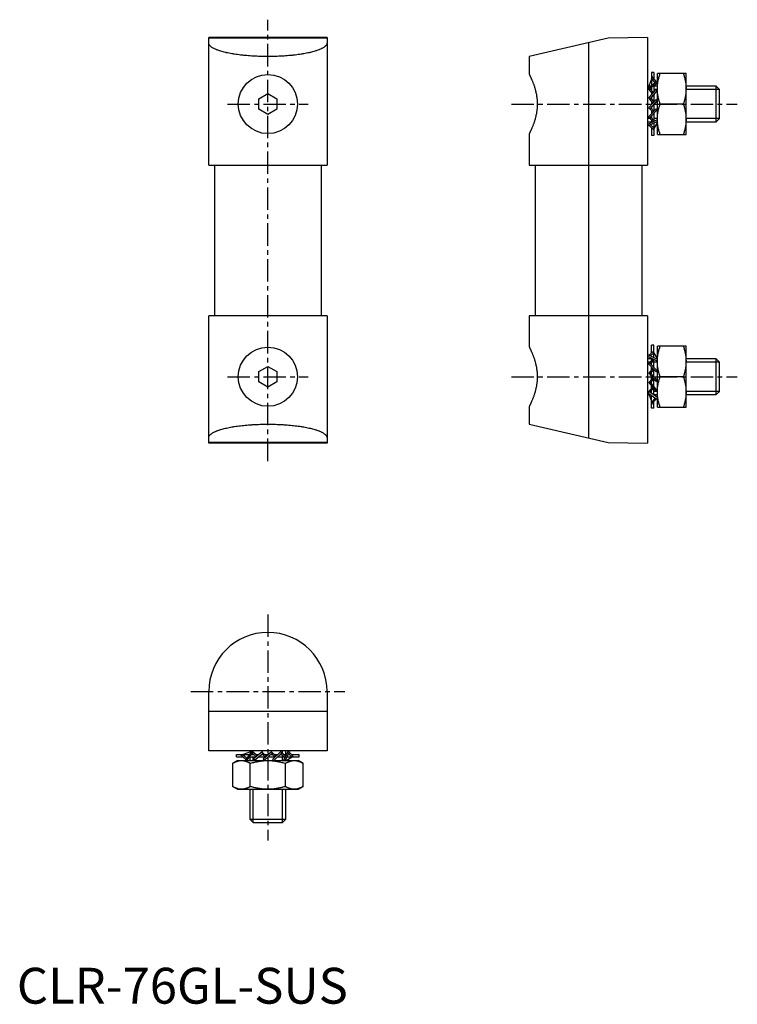
# Model space of a CAD drawing. Extents: x 1 to 201, y 0 to 274.
import ezdxf

# ---------------------------------------------------------------- set-up
doc = ezdxf.new("R2010")
doc.units = 0
doc.header["$LTSCALE"] = 5
doc.linetypes.add('CENTER', pattern=[2, 1.25, -0.25, 0.25, -0.25])
doc.layers.get('0').update_dxf_attribs({"linetype": 'CONTINUOUS'})
doc.layers.add('1', color=1, linetype='CENTER')
doc.layers.add('3', color=3, linetype='CONTINUOUS')
doc.styles.add('STANDARD1', font='txt')

msp = doc.modelspace()

# ---------------------------------------------------------------- linework, layer by layer
for p, q in [((53.5, 233.74), (53.5, 269.24)), ((86.5, 269.24), (53.5, 269.24)), ((86.5, 269.05), (53.5, 269.05)), ((86.5, 269.24), (86.5, 233.74)), ((164.9, 269.05), (142.9, 263.97)), ((175.9, 269.24), (164.9, 269.05)), ((175.9, 269.24), (175.9, 233.74)), ((159.4, 267.78), (159.4, 157.7)), ((142.9, 263.97), (142.9, 258.99)), ((177.59, 259.5), (176.93, 259.5)), ((176.93, 259.5), (176.93, 255.91)), ((176.93, 258.46), (178.31, 256.89)), ((177.59, 259.5), (177.59, 257.71)), ((178.61, 242.24), (178.61, 259.24)), ((186.61, 259.24), (178.61, 259.24)), ((186.61, 242.24), (186.61, 259.24)), ((176.26, 255.74), (175.9, 255.74)), ((175.99, 255.24), (178.5, 257.02)), ((176.21, 254.88), (175.99, 255.24)), ((176.11, 255.33), (176.93, 257.59)), ((178.61, 256.58), (176.21, 254.88)), ((177.99, 256.66), (176.93, 257.91)), ((176.93, 255.39), (176.93, 254.68)), ((177.59, 255.86), (177.59, 254.04)), ((178.61, 255.74), (177.59, 255.74)), ((178.5, 257.02), (178.61, 256.84)), ((194.98, 255.74), (186.61, 255.74)), ((195.9, 254.82), (194.98, 255.74)), ((194.98, 245.74), (194.98, 255.74)), ((67.5, 252.19), (70, 253.63)), ((70, 253.63), (72.5, 252.19)), ((176.22, 252.36), (178.16, 254.74)), ((177.29, 253.67), (176.25, 254.9)), ((178.47, 254.45), (176.53, 252.06)), ((176.55, 255.11), (177.54, 253.98)), ((176.93, 254.1), (176.93, 253.23)), ((176.93, 252.56), (176.93, 252.17)), ((177.59, 253.37), (177.59, 251.42)), ((178.16, 254.74), (178.47, 254.45)), ((195.9, 246.66), (195.9, 254.82)), ((67.5, 249.3), (67.5, 252.19)), ((72.5, 252.19), (72.5, 249.3)), ((176.19, 249.75), (178.26, 252.04)), ((176.48, 249.44), (176.19, 249.75)), ((176.53, 252.06), (176.22, 252.36)), ((178.55, 251.73), (176.48, 249.44)), ((177.37, 251.09), (176.54, 252.06)), ((176.74, 249.72), (177.62, 248.72)), ((176.77, 252.36), (177.63, 251.38)), ((176.93, 251.6), (176.93, 250.57)), ((176.93, 249.93), (176.93, 249.51)), ((177.59, 250.67), (177.59, 248.76)), ((178.26, 252.04), (178.55, 251.73)), ((185.85, 250.74), (179.37, 250.74)), ((70, 247.86), (67.5, 249.3)), ((72.5, 249.3), (70, 247.86)), ((176.16, 247.19), (178.29, 249.41)), ((176.44, 246.87), (176.16, 247.19)), ((178.57, 249.1), (176.44, 246.87)), ((177.35, 248.44), (176.52, 249.42)), ((176.73, 247.18), (177.79, 245.98)), ((176.93, 248.93), (176.93, 248)), ((176.93, 247.38), (176.93, 246.96)), ((177.59, 248.07), (177.59, 246.21)), ((178.29, 249.41), (178.57, 249.1)), ((175.9, 245.06), (178.61, 246.38)), ((175.9, 245.74), (176.93, 245.74)), ((176.06, 244.66), (175.9, 245.06)), ((178.61, 245.91), (176.06, 244.66)), ((177.59, 243.57), (176.3, 244.77)), ((177.43, 245.8), (176.48, 246.92)), ((176.65, 244.96), (177.59, 244.12)), ((176.93, 246.39), (176.93, 245.56)), ((178.61, 245.65), (177.59, 243.95)), ((177.59, 245.41), (177.59, 241.99)), ((186.61, 245.74), (194.98, 245.74)), ((194.98, 245.74), (195.9, 246.66)), ((142.9, 242.49), (142.9, 233.74)), ((176.93, 244.19), (176.93, 241.99)), ((177.59, 241.99), (176.93, 241.99)), ((178.61, 242.24), (186.61, 242.24)), ((53.5, 233.74), (86.5, 233.74)), ((55.15, 233.74), (55.15, 191.74)), ((84.85, 233.74), (84.85, 191.74)), ((142.9, 233.74), (175.9, 233.74)), ((144.55, 233.74), (144.55, 191.74)), ((174.25, 233.74), (174.25, 191.74)), ((86.5, 191.74), (53.5, 191.74)), ((53.5, 156.24), (53.5, 191.74)), ((86.5, 191.74), (86.5, 156.24)), ((142.9, 191.74), (142.9, 182.99)), ((175.9, 191.74), (142.9, 191.74)), ((175.9, 191.74), (175.9, 156.24)), ((177.59, 181.91), (176.3, 180.71)), ((176.65, 180.53), (177.59, 181.37)), ((176.93, 181.29), (176.93, 183.49)), ((177.59, 183.49), (176.93, 183.49)), ((177.59, 180.07), (177.59, 183.49)), ((178.61, 179.84), (177.59, 181.53)), ((178.61, 166.24), (178.61, 183.24)), ((186.61, 183.24), (178.61, 183.24)), ((186.61, 166.24), (186.61, 183.24)), ((176.06, 180.82), (175.9, 180.42)), ((175.9, 180.42), (178.61, 179.1)), ((176.93, 179.74), (175.9, 179.74)), ((178.61, 179.58), (176.06, 180.82)), ((176.44, 178.61), (176.16, 178.29)), ((178.57, 176.39), (176.44, 178.61)), ((177.43, 179.68), (176.48, 178.57)), ((176.73, 178.3), (177.79, 179.5)), ((176.93, 179.09), (176.93, 179.92)), ((176.93, 178.1), (176.93, 178.52)), ((177.59, 177.41), (177.59, 179.27)), ((178.61, 179.74), (178.27, 179.74)), ((194.98, 179.74), (186.61, 179.74)), ((195.9, 178.82), (194.98, 179.74)), ((194.98, 169.74), (194.98, 179.74)), ((195.9, 170.66), (195.9, 178.82)), ((67.5, 176.19), (70, 177.63)), ((67.5, 173.3), (67.5, 176.19)), ((70, 177.63), (72.5, 176.19)), ((72.5, 176.19), (72.5, 173.3)), ((176.16, 178.29), (178.29, 176.07)), ((176.48, 176.04), (176.19, 175.73)), ((176.19, 175.73), (178.26, 173.45)), ((178.55, 173.76), (176.48, 176.04)), ((177.35, 177.05), (176.52, 176.07)), ((176.74, 175.76), (177.62, 176.76)), ((176.93, 176.55), (176.93, 177.49)), ((176.93, 175.55), (176.93, 175.98)), ((177.59, 174.82), (177.59, 176.73)), ((178.29, 176.07), (178.57, 176.39)), ((70, 171.86), (67.5, 173.3)), ((72.5, 173.3), (70, 171.86)), ((176.53, 173.42), (176.22, 173.13)), ((176.22, 173.13), (178.16, 170.74)), ((178.47, 171.03), (176.53, 173.42)), ((177.37, 174.4), (176.54, 173.43)), ((176.77, 173.13), (177.63, 174.11)), ((176.93, 173.88), (176.93, 174.91)), ((176.93, 172.93), (176.93, 173.31)), ((177.59, 172.12), (177.59, 174.06)), ((178.26, 173.45), (178.55, 173.76)), ((185.85, 174.74), (179.37, 174.74)), ((176.21, 170.61), (175.99, 170.24)), ((175.99, 170.24), (178.5, 168.46)), ((176.11, 170.15), (176.93, 167.89)), ((178.61, 168.91), (176.21, 170.61)), ((177.29, 171.81), (176.25, 170.58)), ((176.55, 170.37), (177.54, 171.5)), ((176.93, 171.39), (176.93, 172.25)), ((176.93, 170.1), (176.93, 170.81)), ((177.59, 169.63), (177.59, 171.21)), ((178.16, 170.74), (178.47, 171.03)), ((194.98, 169.74), (195.9, 170.66)), ((175.9, 169.74), (176.26, 169.74)), ((176.93, 165.99), (176.93, 169.58)), ((177.99, 168.82), (176.93, 167.57)), ((176.93, 167.02), (178.31, 168.59)), ((177.59, 169.74), (178.61, 169.74)), ((177.59, 165.99), (177.59, 167.77)), ((178.5, 168.46), (178.61, 168.64)), ((186.61, 169.74), (194.98, 169.74)), ((142.9, 166.49), (142.9, 161.51)), ((177.59, 165.99), (176.93, 165.99)), ((178.61, 166.24), (186.61, 166.24)), ((142.9, 161.51), (164.9, 156.43)), ((86.5, 156.43), (53.5, 156.43)), ((164.9, 156.43), (175.9, 156.24)), ((86.5, 156.24), (53.5, 156.24)), ((53.5, 70.47), (53.5, 86.97)), ((86.5, 86.97), (86.5, 70.47)), ((86.5, 81.47), (53.5, 81.47)), ((86.5, 70.47), (53.5, 70.47)), ((61.25, 69.44), (64.83, 69.44)), ((61.25, 68.78), (61.25, 69.44)), ((61.25, 68.78), (63.03, 68.78)), ((62.28, 69.44), (63.85, 68.05)), ((64.08, 68.38), (62.83, 69.44)), ((65.41, 70.25), (63.15, 69.44)), ((65.5, 70.38), (63.72, 67.87)), ((64.16, 67.76), (65.87, 70.16)), ((64.89, 68.78), (66.7, 68.78)), ((65, 70.39), (65, 70.11)), ((65, 68.78), (65, 67.76)), ((65.35, 69.44), (66.07, 69.44)), ((65.87, 70.16), (65.5, 70.38)), ((65.63, 69.82), (66.76, 68.83)), ((67.07, 69.08), (65.84, 70.12)), ((68.39, 70.15), (66, 68.2)), ((66.29, 67.89), (68.68, 69.84)), ((66.65, 69.44), (67.51, 69.44)), ((67.37, 68.78), (69.32, 68.78)), ((68.19, 69.44), (68.57, 69.44)), ((68.38, 69.6), (69.36, 68.74)), ((68.68, 69.84), (68.39, 70.15)), ((69.66, 69), (68.68, 69.82)), ((70.99, 70.18), (68.71, 68.11)), ((69.01, 67.82), (71.3, 69.88)), ((69.14, 69.44), (70.17, 69.44)), ((70.08, 68.78), (71.99, 68.78)), ((70.81, 69.44), (71.23, 69.44)), ((71.3, 69.88), (70.99, 70.18)), ((71.02, 69.63), (72.02, 68.74)), ((72.31, 69.02), (71.32, 69.85)), ((73.55, 70.21), (71.33, 68.08)), ((71.65, 67.79), (73.87, 69.93)), ((71.81, 69.44), (72.75, 69.44)), ((72.67, 68.78), (74.53, 68.78)), ((73.36, 69.44), (73.78, 69.44)), ((73.87, 69.93), (73.55, 70.21)), ((73.56, 69.63), (74.76, 68.57)), ((74.94, 68.94), (73.82, 69.88)), ((74.35, 69.44), (75.18, 69.44)), ((75.68, 70.47), (74.36, 67.76)), ((74.84, 67.76), (76.08, 70.31)), ((75, 69.44), (75, 70.39)), ((75.09, 67.76), (76.79, 68.78)), ((75.33, 68.78), (78.75, 68.78)), ((76.08, 70.31), (75.68, 70.47)), ((75.79, 69.71), (76.63, 68.78)), ((77.17, 68.78), (75.97, 70.06)), ((76.55, 69.44), (78.75, 69.44)), ((78.75, 68.78), (78.75, 69.44)), ((61.5, 67.76), (60.19, 67)), ((60.19, 60.52), (60.19, 67)), ((61.5, 67.76), (78.5, 67.76)), ((63.72, 67.87), (63.9, 67.76)), ((65.09, 60.52), (65.09, 67)), ((66, 68.2), (66.29, 67.89)), ((68.71, 68.11), (69.01, 67.82)), ((71.33, 68.08), (71.65, 67.79)), ((74.91, 60.52), (74.91, 67)), ((75, 67.76), (75, 68.1)), ((79.81, 67), (78.5, 67.76)), ((79.81, 60.52), (79.81, 67)), ((60.19, 60.52), (61.5, 59.76)), ((78.5, 59.76), (79.81, 60.52)), ((61.5, 59.76), (78.5, 59.76)), ((65, 59.76), (65, 51.39)), ((75, 51.39), (75, 59.76)), ((65, 51.39), (65.92, 50.47)), ((65, 51.39), (75, 51.39)), ((65.92, 50.47), (74.08, 50.47)), ((74.08, 50.47), (75, 51.39))]:
    msp.add_line(p, q)
for points in [[(86.5, 267.78, 0), (86.5, 267.72, 0), (86.48, 267.61, 0), (86.46, 267.5, 0), (86.44, 267.45, 0), (86.41, 267.39, 0), (86.36, 267.28, 0), (86.29, 267.17, 0), (86.21, 267.06, 0), (86.11, 266.96, 0), (86, 266.85, 0), (85.94, 266.79, 0), (85.87, 266.74, 0), (85.74, 266.63, 0), (85.59, 266.53, 0), (85.42, 266.43, 0), (85.24, 266.32, 0), (85.05, 266.22, 0), (84.95, 266.17, 0), (84.85, 266.12, 0), (84.64, 266.02, 0), (84.41, 265.92, 0), (84.29, 265.88, 0), (84.17, 265.83, 0), (83.92, 265.73, 0), (83.65, 265.64, 0), (83.52, 265.6, 0), (83.38, 265.55, 0), (83.09, 265.46, 0), (82.79, 265.37, 0), (82.48, 265.29, 0), (82.17, 265.21, 0), (81.84, 265.13, 0), (81.67, 265.09, 0), (81.5, 265.05, 0), (81.15, 264.97, 0), (80.79, 264.9, 0), (80.42, 264.83, 0), (80.04, 264.76, 0), (79.66, 264.69, 0), (79.46, 264.66, 0), (79.27, 264.63, 0), (78.87, 264.57, 0), (78.46, 264.51, 0), (78.04, 264.45, 0), (77.62, 264.4, 0), (77.19, 264.35, 0), (76.97, 264.33, 0), (76.75, 264.3, 0), (76.31, 264.26, 0), (75.87, 264.22, 0), (75.42, 264.18, 0), (74.96, 264.15, 0), (74.5, 264.12, 0), (74.27, 264.1, 0), (74.04, 264.09, 0), (73.57, 264.06, 0), (73.1, 264.04, 0), (72.63, 264.02, 0), (72.15, 264, 0), (71.68, 263.99, 0), (71.44, 263.99, 0), (71.2, 263.98, 0), (70.72, 263.97, 0), (70.24, 263.97, 0), (70, 263.97, 0), (69.76, 263.97, 0), (69.28, 263.97, 0), (68.8, 263.98, 0), (68.56, 263.99, 0), (68.32, 263.99, 0), (67.85, 264, 0), (67.37, 264.02, 0), (66.9, 264.04, 0), (66.43, 264.06, 0), (65.96, 264.09, 0), (65.73, 264.1, 0), (65.5, 264.12, 0), (65.04, 264.15, 0), (64.58, 264.18, 0), (64.13, 264.22, 0), (63.69, 264.26, 0), (63.25, 264.3, 0), (63.03, 264.33, 0), (62.81, 264.35, 0), (62.38, 264.4, 0), (61.96, 264.45, 0), (61.54, 264.51, 0), (61.13, 264.57, 0), (60.73, 264.63, 0), (60.54, 264.66, 0), (60.34, 264.69, 0), (59.96, 264.76, 0), (59.58, 264.83, 0), (59.21, 264.9, 0), (58.85, 264.97, 0), (58.5, 265.05, 0), (58.33, 265.09, 0), (58.16, 265.13, 0), (57.83, 265.21, 0), (57.52, 265.29, 0), (57.21, 265.37, 0), (56.91, 265.46, 0), (56.62, 265.55, 0), (56.48, 265.6, 0), (56.35, 265.64, 0), (56.08, 265.73, 0), (55.83, 265.83, 0), (55.71, 265.88, 0), (55.59, 265.92, 0), (55.36, 266.02, 0), (55.15, 266.12, 0), (55.05, 266.17, 0), (54.95, 266.22, 0), (54.76, 266.32, 0), (54.58, 266.43, 0), (54.41, 266.53, 0), (54.26, 266.63, 0), (54.13, 266.74, 0), (54.06, 266.79, 0), (54, 266.85, 0), (53.89, 266.96, 0), (53.79, 267.06, 0), (53.71, 267.17, 0), (53.64, 267.28, 0), (53.59, 267.39, 0), (53.56, 267.45, 0), (53.54, 267.5, 0), (53.52, 267.61, 0), (53.5, 267.72, 0), (53.5, 267.78, 0)], [(142.9, 258.99, 0), (142.9, 258.99, 0), (142.91, 258.98, 0), (142.91, 258.97, 0), (142.92, 258.96, 0), (142.92, 258.95, 0), (142.94, 258.92, 0), (142.95, 258.89, 0), (142.97, 258.85, 0), (143, 258.8, 0), (143.03, 258.74, 0), (143.04, 258.71, 0), (143.06, 258.68, 0), (143.09, 258.6, 0), (143.13, 258.53, 0), (143.17, 258.44, 0), (143.21, 258.35, 0), (143.26, 258.25, 0), (143.28, 258.2, 0), (143.31, 258.15, 0), (143.36, 258.04, 0), (143.41, 257.92, 0), (143.44, 257.86, 0), (143.46, 257.8, 0), (143.52, 257.67, 0), (143.58, 257.54, 0), (143.61, 257.47, 0), (143.64, 257.4, 0), (143.7, 257.26, 0), (143.76, 257.11, 0), (143.82, 256.96, 0), (143.88, 256.81, 0), (143.94, 256.65, 0), (143.97, 256.57, 0), (144, 256.49, 0), (144.06, 256.32, 0), (144.12, 256.15, 0), (144.19, 255.97, 0), (144.25, 255.79, 0), (144.31, 255.6, 0), (144.34, 255.5, 0), (144.37, 255.4, 0), (144.43, 255.2, 0), (144.49, 255, 0), (144.55, 254.79, 0), (144.61, 254.58, 0), (144.66, 254.36, 0), (144.69, 254.25, 0), (144.71, 254.14, 0), (144.76, 253.92, 0), (144.81, 253.69, 0), (144.86, 253.47, 0), (144.9, 253.23, 0), (144.93, 253, 0), (144.95, 252.88, 0), (144.97, 252.76, 0), (145, 252.53, 0), (145.03, 252.29, 0), (145.05, 252.05, 0), (145.07, 251.81, 0), (145.09, 251.57, 0), (145.09, 251.45, 0), (145.1, 251.33, 0), (145.11, 251.1, 0), (145.11, 250.86, 0), (145.11, 250.74, 0), (145.11, 250.62, 0), (145.11, 250.39, 0), (145.1, 250.15, 0), (145.09, 250.03, 0), (145.09, 249.91, 0), (145.07, 249.67, 0), (145.05, 249.43, 0), (145.03, 249.19, 0), (145, 248.96, 0), (144.97, 248.72, 0), (144.95, 248.6, 0), (144.93, 248.48, 0), (144.9, 248.25, 0), (144.86, 248.02, 0), (144.81, 247.79, 0), (144.76, 247.56, 0), (144.71, 247.34, 0), (144.69, 247.23, 0), (144.66, 247.12, 0), (144.61, 246.9, 0), (144.55, 246.69, 0), (144.49, 246.48, 0), (144.43, 246.28, 0), (144.37, 246.08, 0), (144.34, 245.98, 0), (144.31, 245.89, 0), (144.25, 245.7, 0), (144.19, 245.51, 0), (144.12, 245.33, 0), (144.06, 245.16, 0), (144, 245, 0), (143.97, 244.91, 0), (143.94, 244.83, 0), (143.88, 244.68, 0), (143.82, 244.52, 0), (143.76, 244.37, 0), (143.7, 244.22, 0), (143.64, 244.08, 0), (143.61, 244.01, 0), (143.58, 243.94, 0), (143.52, 243.81, 0), (143.46, 243.68, 0), (143.44, 243.62, 0), (143.41, 243.56, 0), (143.36, 243.44, 0), (143.31, 243.33, 0), (143.28, 243.28, 0), (143.26, 243.23, 0), (143.21, 243.13, 0), (143.17, 243.04, 0), (143.13, 242.96, 0), (143.09, 242.88, 0), (143.06, 242.81, 0), (143.04, 242.78, 0), (143.03, 242.74, 0), (143, 242.69, 0), (142.97, 242.64, 0), (142.95, 242.6, 0), (142.94, 242.56, 0), (142.92, 242.53, 0), (142.92, 242.52, 0), (142.91, 242.51, 0), (142.91, 242.5, 0), (142.9, 242.49, 0), (142.9, 242.49, 0)], [(178.61, 254.99, 0), (178.61, 255.11, 0), (178.61, 255.35, 0), (178.62, 255.58, 0), (178.63, 255.7, 0), (178.64, 255.81, 0), (178.66, 256.05, 0), (178.68, 256.28, 0), (178.71, 256.51, 0), (178.74, 256.74, 0), (178.78, 256.97, 0), (178.8, 257.09, 0), (178.82, 257.2, 0), (178.87, 257.43, 0), (178.92, 257.67, 0), (178.98, 257.9, 0), (179.04, 258.14, 0), (179.1, 258.38, 0), (179.14, 258.5, 0), (179.17, 258.62, 0), (179.25, 258.87, 0), (179.33, 259.12, 0), (179.37, 259.24, 0)], [(185.85, 259.24, 0), (185.89, 259.12, 0), (185.97, 258.87, 0), (186.04, 258.62, 0), (186.08, 258.5, 0), (186.11, 258.38, 0), (186.18, 258.14, 0), (186.24, 257.9, 0), (186.29, 257.67, 0), (186.35, 257.43, 0), (186.39, 257.2, 0), (186.41, 257.09, 0), (186.43, 256.97, 0), (186.47, 256.74, 0), (186.51, 256.51, 0), (186.53, 256.28, 0), (186.56, 256.05, 0), (186.58, 255.81, 0), (186.59, 255.7, 0), (186.59, 255.58, 0), (186.6, 255.35, 0), (186.61, 255.11, 0), (186.61, 254.99, 0)], [(179.37, 250.74, 0), (179.33, 250.87, 0), (179.25, 251.12, 0), (179.17, 251.36, 0), (179.14, 251.48, 0), (179.1, 251.6, 0), (179.04, 251.84, 0), (178.98, 252.08, 0), (178.92, 252.32, 0), (178.87, 252.55, 0), (178.82, 252.78, 0), (178.8, 252.9, 0), (178.78, 253.01, 0), (178.74, 253.25, 0), (178.71, 253.48, 0), (178.68, 253.71, 0), (178.66, 253.94, 0), (178.64, 254.17, 0), (178.63, 254.29, 0), (178.62, 254.4, 0), (178.61, 254.64, 0), (178.61, 254.87, 0), (178.61, 254.99, 0)], [(186.61, 254.99, 0), (186.61, 254.87, 0), (186.6, 254.64, 0), (186.59, 254.4, 0), (186.59, 254.29, 0), (186.58, 254.17, 0), (186.56, 253.94, 0), (186.53, 253.71, 0), (186.51, 253.48, 0), (186.47, 253.25, 0), (186.43, 253.01, 0), (186.41, 252.9, 0), (186.39, 252.78, 0), (186.35, 252.55, 0), (186.29, 252.32, 0), (186.24, 252.08, 0), (186.18, 251.84, 0), (186.11, 251.6, 0), (186.08, 251.48, 0), (186.04, 251.36, 0), (185.97, 251.12, 0), (185.89, 250.87, 0), (185.85, 250.74, 0)], [(178.61, 246.49, 0), (178.61, 246.61, 0), (178.61, 246.85, 0), (178.62, 247.08, 0), (178.63, 247.2, 0), (178.64, 247.31, 0), (178.66, 247.55, 0), (178.68, 247.78, 0), (178.71, 248.01, 0), (178.74, 248.24, 0), (178.78, 248.47, 0), (178.8, 248.59, 0), (178.82, 248.7, 0), (178.87, 248.93, 0), (178.92, 249.17, 0), (178.98, 249.4, 0), (179.04, 249.64, 0), (179.1, 249.88, 0), (179.14, 250, 0), (179.17, 250.12, 0), (179.25, 250.37, 0), (179.33, 250.62, 0), (179.37, 250.74, 0)], [(185.85, 250.74, 0), (185.89, 250.62, 0), (185.97, 250.37, 0), (186.04, 250.12, 0), (186.08, 250, 0), (186.11, 249.88, 0), (186.18, 249.64, 0), (186.24, 249.4, 0), (186.29, 249.17, 0), (186.35, 248.93, 0), (186.39, 248.7, 0), (186.41, 248.59, 0), (186.43, 248.47, 0), (186.47, 248.24, 0), (186.51, 248.01, 0), (186.53, 247.78, 0), (186.56, 247.55, 0), (186.58, 247.31, 0), (186.59, 247.2, 0), (186.59, 247.08, 0), (186.6, 246.85, 0), (186.61, 246.61, 0), (186.61, 246.49, 0)], [(179.37, 242.24, 0), (179.33, 242.37, 0), (179.25, 242.62, 0), (179.17, 242.86, 0), (179.14, 242.98, 0), (179.1, 243.1, 0), (179.04, 243.34, 0), (178.98, 243.58, 0), (178.92, 243.82, 0), (178.87, 244.05, 0), (178.82, 244.28, 0), (178.8, 244.4, 0), (178.78, 244.51, 0), (178.74, 244.75, 0), (178.71, 244.98, 0), (178.68, 245.21, 0), (178.66, 245.44, 0), (178.64, 245.67, 0), (178.63, 245.79, 0), (178.62, 245.9, 0), (178.61, 246.14, 0), (178.61, 246.37, 0), (178.61, 246.49, 0)], [(186.61, 246.49, 0), (186.61, 246.37, 0), (186.6, 246.14, 0), (186.59, 245.9, 0), (186.59, 245.79, 0), (186.58, 245.67, 0), (186.56, 245.44, 0), (186.53, 245.21, 0), (186.51, 244.98, 0), (186.47, 244.75, 0), (186.43, 244.51, 0), (186.41, 244.4, 0), (186.39, 244.28, 0), (186.35, 244.05, 0), (186.29, 243.82, 0), (186.24, 243.58, 0), (186.18, 243.34, 0), (186.11, 243.1, 0), (186.08, 242.98, 0), (186.04, 242.86, 0), (185.97, 242.62, 0), (185.89, 242.37, 0), (185.85, 242.24, 0)], [(142.9, 182.99, 0), (142.9, 182.99, 0), (142.91, 182.98, 0), (142.91, 182.97, 0), (142.92, 182.96, 0), (142.92, 182.95, 0), (142.94, 182.92, 0), (142.95, 182.89, 0), (142.97, 182.85, 0), (143, 182.8, 0), (143.03, 182.74, 0), (143.04, 182.71, 0), (143.06, 182.68, 0), (143.09, 182.6, 0), (143.13, 182.53, 0), (143.17, 182.44, 0), (143.21, 182.35, 0), (143.26, 182.25, 0), (143.28, 182.2, 0), (143.31, 182.15, 0), (143.36, 182.04, 0), (143.41, 181.92, 0), (143.44, 181.86, 0), (143.46, 181.8, 0), (143.52, 181.67, 0), (143.58, 181.54, 0), (143.61, 181.47, 0), (143.64, 181.4, 0), (143.7, 181.26, 0), (143.76, 181.11, 0), (143.82, 180.96, 0), (143.88, 180.81, 0), (143.94, 180.65, 0), (143.97, 180.57, 0), (144, 180.49, 0), (144.06, 180.32, 0), (144.12, 180.15, 0), (144.19, 179.97, 0), (144.25, 179.79, 0), (144.31, 179.6, 0), (144.34, 179.5, 0), (144.37, 179.4, 0), (144.43, 179.2, 0), (144.49, 179, 0), (144.55, 178.79, 0), (144.61, 178.58, 0), (144.66, 178.36, 0), (144.69, 178.25, 0), (144.71, 178.14, 0), (144.76, 177.92, 0), (144.81, 177.69, 0), (144.86, 177.47, 0), (144.9, 177.23, 0), (144.93, 177, 0), (144.95, 176.88, 0), (144.97, 176.76, 0), (145, 176.53, 0), (145.03, 176.29, 0), (145.05, 176.05, 0), (145.07, 175.81, 0), (145.09, 175.57, 0), (145.09, 175.45, 0), (145.1, 175.33, 0), (145.11, 175.1, 0), (145.11, 174.86, 0), (145.11, 174.74, 0), (145.11, 174.62, 0), (145.11, 174.39, 0), (145.1, 174.15, 0), (145.09, 174.03, 0), (145.09, 173.91, 0), (145.07, 173.67, 0), (145.05, 173.43, 0), (145.03, 173.19, 0), (145, 172.96, 0), (144.97, 172.72, 0), (144.95, 172.6, 0), (144.93, 172.48, 0), (144.9, 172.25, 0), (144.86, 172.02, 0), (144.81, 171.79, 0), (144.76, 171.56, 0), (144.71, 171.34, 0), (144.69, 171.23, 0), (144.66, 171.12, 0), (144.61, 170.9, 0), (144.55, 170.69, 0), (144.49, 170.48, 0), (144.43, 170.28, 0), (144.37, 170.08, 0), (144.34, 169.98, 0), (144.31, 169.89, 0), (144.25, 169.7, 0), (144.19, 169.51, 0), (144.12, 169.33, 0), (144.06, 169.16, 0), (144, 169, 0), (143.97, 168.91, 0), (143.94, 168.83, 0), (143.88, 168.68, 0), (143.82, 168.52, 0), (143.76, 168.37, 0), (143.7, 168.22, 0), (143.64, 168.08, 0), (143.61, 168.01, 0), (143.58, 167.94, 0), (143.52, 167.81, 0), (143.46, 167.68, 0), (143.44, 167.62, 0), (143.41, 167.56, 0), (143.36, 167.44, 0), (143.31, 167.33, 0), (143.28, 167.28, 0), (143.26, 167.23, 0), (143.21, 167.13, 0), (143.17, 167.04, 0), (143.13, 166.96, 0), (143.09, 166.88, 0), (143.06, 166.81, 0), (143.04, 166.78, 0), (143.03, 166.74, 0), (143, 166.69, 0), (142.97, 166.64, 0), (142.95, 166.6, 0), (142.94, 166.56, 0), (142.92, 166.53, 0), (142.92, 166.52, 0), (142.91, 166.51, 0), (142.91, 166.5, 0), (142.9, 166.49, 0), (142.9, 166.49, 0)], [(178.61, 178.99, 0), (178.61, 179.11, 0), (178.61, 179.35, 0), (178.62, 179.58, 0), (178.63, 179.7, 0), (178.64, 179.81, 0), (178.66, 180.05, 0), (178.68, 180.28, 0), (178.71, 180.51, 0), (178.74, 180.74, 0), (178.78, 180.97, 0), (178.8, 181.09, 0), (178.82, 181.2, 0), (178.87, 181.43, 0), (178.92, 181.67, 0), (178.98, 181.9, 0), (179.04, 182.14, 0), (179.1, 182.38, 0), (179.14, 182.5, 0), (179.17, 182.62, 0), (179.25, 182.87, 0), (179.33, 183.12, 0), (179.37, 183.24, 0)], [(185.85, 183.24, 0), (185.89, 183.12, 0), (185.97, 182.87, 0), (186.04, 182.62, 0), (186.08, 182.5, 0), (186.11, 182.38, 0), (186.18, 182.14, 0), (186.24, 181.9, 0), (186.29, 181.67, 0), (186.35, 181.43, 0), (186.39, 181.2, 0), (186.41, 181.09, 0), (186.43, 180.97, 0), (186.47, 180.74, 0), (186.51, 180.51, 0), (186.53, 180.28, 0), (186.56, 180.05, 0), (186.58, 179.81, 0), (186.59, 179.7, 0), (186.59, 179.58, 0), (186.6, 179.35, 0), (186.61, 179.11, 0), (186.61, 178.99, 0)], [(179.37, 174.74, 0), (179.33, 174.87, 0), (179.25, 175.12, 0), (179.17, 175.36, 0), (179.14, 175.48, 0), (179.1, 175.6, 0), (179.04, 175.84, 0), (178.98, 176.08, 0), (178.92, 176.32, 0), (178.87, 176.55, 0), (178.82, 176.78, 0), (178.8, 176.9, 0), (178.78, 177.01, 0), (178.74, 177.25, 0), (178.71, 177.48, 0), (178.68, 177.71, 0), (178.66, 177.94, 0), (178.64, 178.17, 0), (178.63, 178.29, 0), (178.62, 178.4, 0), (178.61, 178.64, 0), (178.61, 178.87, 0), (178.61, 178.99, 0)], [(186.61, 178.99, 0), (186.61, 178.87, 0), (186.6, 178.64, 0), (186.59, 178.4, 0), (186.59, 178.29, 0), (186.58, 178.17, 0), (186.56, 177.94, 0), (186.53, 177.71, 0), (186.51, 177.48, 0), (186.47, 177.25, 0), (186.43, 177.01, 0), (186.41, 176.9, 0), (186.39, 176.78, 0), (186.35, 176.55, 0), (186.29, 176.32, 0), (186.24, 176.08, 0), (186.18, 175.84, 0), (186.11, 175.6, 0), (186.08, 175.48, 0), (186.04, 175.36, 0), (185.97, 175.12, 0), (185.89, 174.87, 0), (185.85, 174.74, 0)], [(178.61, 170.49, 0), (178.61, 170.61, 0), (178.61, 170.85, 0), (178.62, 171.08, 0), (178.63, 171.2, 0), (178.64, 171.31, 0), (178.66, 171.55, 0), (178.68, 171.78, 0), (178.71, 172.01, 0), (178.74, 172.24, 0), (178.78, 172.47, 0), (178.8, 172.59, 0), (178.82, 172.7, 0), (178.87, 172.93, 0), (178.92, 173.17, 0), (178.98, 173.4, 0), (179.04, 173.64, 0), (179.1, 173.88, 0), (179.14, 174, 0), (179.17, 174.12, 0), (179.25, 174.37, 0), (179.33, 174.62, 0), (179.37, 174.74, 0)], [(185.85, 174.74, 0), (185.89, 174.62, 0), (185.97, 174.37, 0), (186.04, 174.12, 0), (186.08, 174, 0), (186.11, 173.88, 0), (186.18, 173.64, 0), (186.24, 173.4, 0), (186.29, 173.17, 0), (186.35, 172.93, 0), (186.39, 172.7, 0), (186.41, 172.59, 0), (186.43, 172.47, 0), (186.47, 172.24, 0), (186.51, 172.01, 0), (186.53, 171.78, 0), (186.56, 171.55, 0), (186.58, 171.31, 0), (186.59, 171.2, 0), (186.59, 171.08, 0), (186.6, 170.85, 0), (186.61, 170.61, 0), (186.61, 170.49, 0)], [(179.37, 166.24, 0), (179.33, 166.37, 0), (179.25, 166.62, 0), (179.17, 166.86, 0), (179.14, 166.98, 0), (179.1, 167.1, 0), (179.04, 167.34, 0), (178.98, 167.58, 0), (178.92, 167.82, 0), (178.87, 168.05, 0), (178.82, 168.28, 0), (178.8, 168.4, 0), (178.78, 168.51, 0), (178.74, 168.75, 0), (178.71, 168.98, 0), (178.68, 169.21, 0), (178.66, 169.44, 0), (178.64, 169.67, 0), (178.63, 169.79, 0), (178.62, 169.9, 0), (178.61, 170.14, 0), (178.61, 170.37, 0), (178.61, 170.49, 0)], [(186.61, 170.49, 0), (186.61, 170.37, 0), (186.6, 170.14, 0), (186.59, 169.9, 0), (186.59, 169.79, 0), (186.58, 169.67, 0), (186.56, 169.44, 0), (186.53, 169.21, 0), (186.51, 168.98, 0), (186.47, 168.75, 0), (186.43, 168.51, 0), (186.41, 168.4, 0), (186.39, 168.28, 0), (186.35, 168.05, 0), (186.29, 167.82, 0), (186.24, 167.58, 0), (186.18, 167.34, 0), (186.11, 167.1, 0), (186.08, 166.98, 0), (186.04, 166.86, 0), (185.97, 166.62, 0), (185.89, 166.37, 0), (185.85, 166.24, 0)], [(53.5, 157.7, 0), (53.5, 157.76, 0), (53.52, 157.87, 0), (53.54, 157.98, 0), (53.56, 158.04, 0), (53.59, 158.09, 0), (53.64, 158.2, 0), (53.71, 158.31, 0), (53.79, 158.42, 0), (53.89, 158.53, 0), (54, 158.64, 0), (54.06, 158.69, 0), (54.13, 158.74, 0), (54.26, 158.85, 0), (54.41, 158.95, 0), (54.58, 159.06, 0), (54.76, 159.16, 0), (54.95, 159.26, 0), (55.05, 159.31, 0), (55.15, 159.36, 0), (55.36, 159.46, 0), (55.59, 159.56, 0), (55.71, 159.61, 0), (55.83, 159.66, 0), (56.08, 159.75, 0), (56.35, 159.84, 0), (56.48, 159.89, 0), (56.62, 159.93, 0), (56.91, 160.02, 0), (57.21, 160.11, 0), (57.52, 160.19, 0), (57.83, 160.28, 0), (58.16, 160.36, 0), (58.33, 160.4, 0), (58.5, 160.44, 0), (58.85, 160.51, 0), (59.21, 160.59, 0), (59.58, 160.66, 0), (59.96, 160.73, 0), (60.34, 160.79, 0), (60.54, 160.82, 0), (60.73, 160.86, 0), (61.13, 160.92, 0), (61.54, 160.97, 0), (61.96, 161.03, 0), (62.38, 161.08, 0), (62.81, 161.13, 0), (63.03, 161.16, 0), (63.25, 161.18, 0), (63.69, 161.22, 0), (64.13, 161.26, 0), (64.58, 161.3, 0), (65.04, 161.34, 0), (65.5, 161.37, 0), (65.73, 161.38, 0), (65.96, 161.4, 0), (66.43, 161.42, 0), (66.9, 161.45, 0), (67.37, 161.46, 0), (67.85, 161.48, 0), (68.32, 161.49, 0), (68.56, 161.5, 0), (68.8, 161.5, 0), (69.28, 161.51, 0), (69.76, 161.51, 0), (70, 161.51, 0), (70.24, 161.51, 0), (70.72, 161.51, 0), (71.2, 161.5, 0), (71.44, 161.5, 0), (71.68, 161.49, 0), (72.15, 161.48, 0), (72.63, 161.46, 0), (73.1, 161.45, 0), (73.57, 161.42, 0), (74.04, 161.4, 0), (74.27, 161.38, 0), (74.5, 161.37, 0), (74.96, 161.34, 0), (75.42, 161.3, 0), (75.87, 161.26, 0), (76.31, 161.22, 0), (76.75, 161.18, 0), (76.97, 161.16, 0), (77.19, 161.13, 0), (77.62, 161.08, 0), (78.04, 161.03, 0), (78.46, 160.97, 0), (78.87, 160.92, 0), (79.27, 160.86, 0), (79.46, 160.82, 0), (79.66, 160.79, 0), (80.04, 160.73, 0), (80.42, 160.66, 0), (80.79, 160.59, 0), (81.15, 160.51, 0), (81.5, 160.44, 0), (81.67, 160.4, 0), (81.84, 160.36, 0), (82.17, 160.28, 0), (82.48, 160.19, 0), (82.79, 160.11, 0), (83.09, 160.02, 0), (83.38, 159.93, 0), (83.52, 159.89, 0), (83.65, 159.84, 0), (83.92, 159.75, 0), (84.17, 159.66, 0), (84.29, 159.61, 0), (84.41, 159.56, 0), (84.64, 159.46, 0), (84.85, 159.36, 0), (84.95, 159.31, 0), (85.05, 159.26, 0), (85.24, 159.16, 0), (85.42, 159.06, 0), (85.59, 158.95, 0), (85.74, 158.85, 0), (85.87, 158.74, 0), (85.94, 158.69, 0), (86, 158.64, 0), (86.11, 158.53, 0), (86.21, 158.42, 0), (86.29, 158.31, 0), (86.36, 158.2, 0), (86.41, 158.09, 0), (86.44, 158.04, 0), (86.46, 157.98, 0), (86.48, 157.87, 0), (86.5, 157.76, 0), (86.5, 157.7, 0)], [(60.19, 67, 0), (60.26, 67.04, 0), (60.4, 67.12, 0), (60.54, 67.19, 0), (60.61, 67.23, 0), (60.68, 67.26, 0), (60.82, 67.33, 0), (60.96, 67.39, 0), (61.09, 67.44, 0), (61.23, 67.5, 0), (61.36, 67.54, 0), (61.43, 67.56, 0), (61.5, 67.58, 0), (61.63, 67.62, 0), (61.76, 67.66, 0), (61.9, 67.68, 0), (62.03, 67.71, 0), (62.16, 67.73, 0), (62.23, 67.74, 0), (62.3, 67.74, 0), (62.43, 67.75, 0), (62.57, 67.76, 0), (62.64, 67.76, 0)], [(62.64, 67.76, 0), (62.71, 67.76, 0), (62.84, 67.75, 0), (62.98, 67.74, 0), (63.05, 67.74, 0), (63.11, 67.73, 0), (63.25, 67.71, 0), (63.38, 67.68, 0), (63.51, 67.66, 0), (63.65, 67.62, 0), (63.78, 67.58, 0), (63.85, 67.56, 0), (63.91, 67.54, 0), (64.05, 67.5, 0), (64.18, 67.44, 0), (64.32, 67.39, 0), (64.46, 67.33, 0), (64.6, 67.26, 0), (64.67, 67.23, 0), (64.74, 67.19, 0), (64.88, 67.12, 0), (65.02, 67.04, 0), (65.09, 67, 0)], [(65.09, 67, 0), (65.24, 67.04, 0), (65.52, 67.12, 0), (65.81, 67.19, 0), (65.95, 67.23, 0), (66.09, 67.26, 0), (66.36, 67.33, 0), (66.64, 67.39, 0), (66.91, 67.44, 0), (67.18, 67.5, 0), (67.45, 67.54, 0), (67.58, 67.56, 0), (67.72, 67.58, 0), (67.98, 67.62, 0), (68.25, 67.66, 0), (68.52, 67.68, 0), (68.78, 67.71, 0), (69.05, 67.73, 0), (69.19, 67.74, 0), (69.32, 67.74, 0), (69.59, 67.75, 0), (69.86, 67.76, 0), (70, 67.76, 0)], [(70, 67.76, 0), (70.14, 67.76, 0), (70.41, 67.75, 0), (70.68, 67.74, 0), (70.81, 67.74, 0), (70.95, 67.73, 0), (71.22, 67.71, 0), (71.48, 67.68, 0), (71.75, 67.66, 0), (72.02, 67.62, 0), (72.28, 67.58, 0), (72.42, 67.56, 0), (72.55, 67.54, 0), (72.82, 67.5, 0), (73.09, 67.44, 0), (73.36, 67.39, 0), (73.64, 67.33, 0), (73.91, 67.26, 0), (74.05, 67.23, 0), (74.19, 67.19, 0), (74.48, 67.12, 0), (74.76, 67.04, 0), (74.91, 67, 0)], [(74.91, 67, 0), (74.98, 67.04, 0), (75.12, 67.12, 0), (75.26, 67.19, 0), (75.33, 67.23, 0), (75.4, 67.26, 0), (75.54, 67.33, 0), (75.68, 67.39, 0), (75.82, 67.44, 0), (75.95, 67.5, 0), (76.09, 67.54, 0), (76.15, 67.56, 0), (76.22, 67.58, 0), (76.35, 67.62, 0), (76.49, 67.66, 0), (76.62, 67.68, 0), (76.75, 67.71, 0), (76.89, 67.73, 0), (76.95, 67.74, 0), (77.02, 67.74, 0), (77.16, 67.75, 0), (77.29, 67.76, 0), (77.36, 67.76, 0)], [(77.36, 67.76, 0), (77.43, 67.76, 0), (77.57, 67.75, 0), (77.7, 67.74, 0), (77.77, 67.74, 0), (77.84, 67.73, 0), (77.97, 67.71, 0), (78.1, 67.68, 0), (78.24, 67.66, 0), (78.37, 67.62, 0), (78.5, 67.58, 0), (78.57, 67.56, 0), (78.64, 67.54, 0), (78.77, 67.5, 0), (78.91, 67.44, 0), (79.04, 67.39, 0), (79.18, 67.33, 0), (79.32, 67.26, 0), (79.39, 67.23, 0), (79.46, 67.19, 0), (79.6, 67.12, 0), (79.74, 67.04, 0), (79.81, 67, 0)], [(62.64, 59.76, 0), (62.57, 59.76, 0), (62.43, 59.76, 0), (62.3, 59.77, 0), (62.23, 59.78, 0), (62.16, 59.79, 0), (62.03, 59.81, 0), (61.9, 59.83, 0), (61.76, 59.86, 0), (61.63, 59.89, 0), (61.5, 59.93, 0), (61.43, 59.95, 0), (61.36, 59.98, 0), (61.23, 60.02, 0), (61.09, 60.07, 0), (60.96, 60.13, 0), (60.82, 60.19, 0), (60.68, 60.25, 0), (60.61, 60.29, 0), (60.54, 60.32, 0), (60.4, 60.4, 0), (60.26, 60.48, 0), (60.19, 60.52, 0)], [(65.09, 60.52, 0), (65.02, 60.48, 0), (64.88, 60.4, 0), (64.74, 60.32, 0), (64.67, 60.29, 0), (64.6, 60.25, 0), (64.46, 60.19, 0), (64.32, 60.13, 0), (64.18, 60.07, 0), (64.05, 60.02, 0), (63.91, 59.98, 0), (63.85, 59.95, 0), (63.78, 59.93, 0), (63.65, 59.89, 0), (63.51, 59.86, 0), (63.38, 59.83, 0), (63.25, 59.81, 0), (63.11, 59.79, 0), (63.05, 59.78, 0), (62.98, 59.77, 0), (62.84, 59.76, 0), (62.71, 59.76, 0), (62.64, 59.76, 0)], [(70, 59.76, 0), (69.86, 59.76, 0), (69.59, 59.76, 0), (69.32, 59.77, 0), (69.19, 59.78, 0), (69.05, 59.79, 0), (68.78, 59.81, 0), (68.52, 59.83, 0), (68.25, 59.86, 0), (67.98, 59.89, 0), (67.72, 59.93, 0), (67.58, 59.95, 0), (67.45, 59.98, 0), (67.18, 60.02, 0), (66.91, 60.07, 0), (66.64, 60.13, 0), (66.36, 60.19, 0), (66.09, 60.25, 0), (65.95, 60.29, 0), (65.81, 60.32, 0), (65.52, 60.4, 0), (65.24, 60.48, 0), (65.09, 60.52, 0)], [(74.91, 60.52, 0), (74.76, 60.48, 0), (74.48, 60.4, 0), (74.19, 60.32, 0), (74.05, 60.29, 0), (73.91, 60.25, 0), (73.64, 60.19, 0), (73.36, 60.13, 0), (73.09, 60.07, 0), (72.82, 60.02, 0), (72.55, 59.98, 0), (72.42, 59.95, 0), (72.28, 59.93, 0), (72.02, 59.89, 0), (71.75, 59.86, 0), (71.48, 59.83, 0), (71.22, 59.81, 0), (70.95, 59.79, 0), (70.81, 59.78, 0), (70.68, 59.77, 0), (70.41, 59.76, 0), (70.14, 59.76, 0), (70, 59.76, 0)], [(77.36, 59.76, 0), (77.29, 59.76, 0), (77.16, 59.76, 0), (77.02, 59.77, 0), (76.95, 59.78, 0), (76.89, 59.79, 0), (76.75, 59.81, 0), (76.62, 59.83, 0), (76.49, 59.86, 0), (76.35, 59.89, 0), (76.22, 59.93, 0), (76.15, 59.95, 0), (76.09, 59.98, 0), (75.95, 60.02, 0), (75.82, 60.07, 0), (75.68, 60.13, 0), (75.54, 60.19, 0), (75.4, 60.25, 0), (75.33, 60.29, 0), (75.26, 60.32, 0), (75.12, 60.4, 0), (74.98, 60.48, 0), (74.91, 60.52, 0)], [(79.81, 60.52, 0), (79.74, 60.48, 0), (79.6, 60.4, 0), (79.46, 60.32, 0), (79.39, 60.29, 0), (79.32, 60.25, 0), (79.18, 60.19, 0), (79.04, 60.13, 0), (78.91, 60.07, 0), (78.77, 60.02, 0), (78.64, 59.98, 0), (78.57, 59.95, 0), (78.5, 59.93, 0), (78.37, 59.89, 0), (78.24, 59.86, 0), (78.1, 59.83, 0), (77.97, 59.81, 0), (77.84, 59.79, 0), (77.77, 59.78, 0), (77.7, 59.77, 0), (77.57, 59.76, 0), (77.43, 59.76, 0), (77.36, 59.76, 0)], [(79.81, 60.52, 0), (79.74, 60.48, 0), (79.6, 60.4, 0), (79.46, 60.32, 0), (79.39, 60.29, 0), (79.32, 60.25, 0), (79.18, 60.19, 0), (79.04, 60.13, 0), (78.91, 60.07, 0), (78.77, 60.02, 0), (78.64, 59.98, 0), (78.57, 59.95, 0), (78.5, 59.93, 0), (78.37, 59.89, 0), (78.24, 59.86, 0), (78.1, 59.83, 0), (77.97, 59.81, 0), (77.84, 59.79, 0), (77.77, 59.78, 0), (77.7, 59.77, 0), (77.57, 59.76, 0), (77.43, 59.76, 0), (77.36, 59.76, 0)]]:
    msp.add_polyline3d(points)
for centre in [(70, 250.74), (70, 174.74)]:
    msp.add_circle(centre, 8.25)
msp.add_arc((70, 86.97), 16.5, 0, 180)
at = {"layer": '1'}
for p, q in [((70, 151.24), (70, 274.24)), ((58.75, 250.74), (81.25, 250.74)), ((137.9, 250.74), (200.9, 250.74)), ((58.75, 174.74), (81.25, 174.74)), ((137.9, 174.74), (200.9, 174.74)), ((70, 108.47), (70, 45.47)), ((48.5, 86.97), (91.5, 86.97))]:
    msp.add_line(p, q, dxfattribs=at)
at = {"layer": '3'}
for p, q in [((176.31, 254.82), (175.9, 254.82)), ((176.93, 254.82), (176.8, 254.82)), ((178.61, 254.82), (177.59, 254.82)), ((195.9, 254.82), (186.61, 254.82)), ((176.7, 246.66), (175.9, 246.66)), ((178.61, 246.66), (177.59, 246.66)), ((195.9, 246.66), (186.61, 246.66)), ((176.7, 178.82), (175.9, 178.82)), ((178.61, 178.82), (177.59, 178.82)), ((195.9, 178.82), (186.61, 178.82)), ((176.31, 170.66), (175.9, 170.66)), ((176.93, 170.66), (176.8, 170.66)), ((178.61, 170.66), (177.59, 170.66)), ((195.9, 170.66), (186.61, 170.66)), ((65.92, 70.05), (65.92, 70.39)), ((65.92, 69.44), (65.92, 69.57)), ((65.92, 67.76), (65.92, 68.78)), ((74.08, 69.67), (74.08, 70.39)), ((74.08, 67.76), (74.08, 68.78)), ((65.92, 50.47), (65.92, 59.76)), ((74.08, 50.47), (74.08, 59.76))]:
    msp.add_line(p, q, dxfattribs=at)

# ---------------------------------------------------------------- texts
at = {"color": 3, "style": 'STANDARD1'}
msp.add_text('CLR-76GL-SUS', height=10, dxfattribs=at).set_placement((0, 0))

doc.saveas('drawing.dxf')
